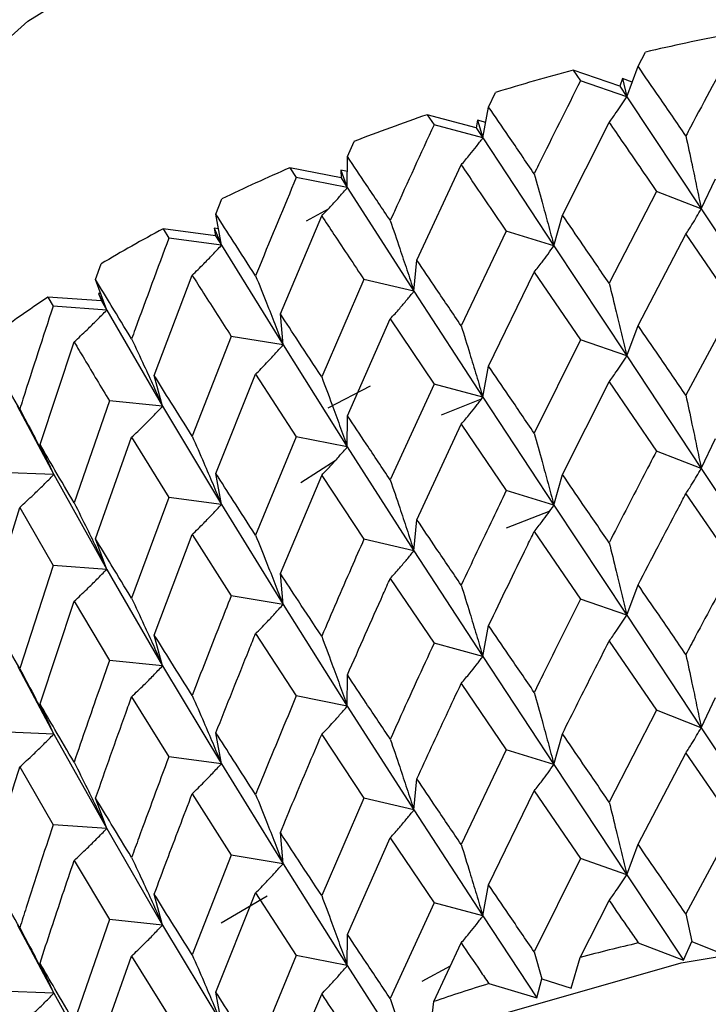
# Model space of a CAD drawing. Units: millimetres. Extents: x 3 to 5497, y 5 to 5495.
# Drawn here: x 1373 to 1378, y 401 to 408 of the extents above; entities that cross this region are included whole.
import ezdxf

# ---------------------------------------------------------------- set-up
doc = ezdxf.new("R2010")
doc.units = ezdxf.units.MM

msp = doc.modelspace()

# ---------------------------------------------------------------- linework, layer by layer
at = {"color": 7, "linetype": 'Continuous', "lineweight": 25}
for p, q in [((1377.3105, 408.0088), (1377.3645, 408.1129)), ((1377.227, 407.785), (1377.3105, 408.0088)), ((1376.8344, 407.9805), (1376.8874, 407.9032)), ((1377.1751, 407.8633), (1376.8344, 407.9805)), ((1377.227, 407.785), (1376.8874, 407.9032)), ((1377.1953, 407.9188), (1377.1751, 407.8633)), ((1377.1751, 407.8633), (1377.227, 407.785)), ((1377.1953, 407.9188), (1377.227, 407.785)), ((1377.2674, 407.8934), (1377.1953, 407.9188)), ((1376.2123, 407.7098), (1376.2637, 407.817)), ((1377.227, 407.785), (1377.7748, 406.9607)), ((1376.1699, 407.4822), (1376.2123, 407.7098)), ((1375.7605, 407.6534), (1375.8106, 407.5792)), ((1376.1206, 407.5574), (1375.7605, 407.6534)), ((1376.1699, 407.4822), (1375.8106, 407.5792)), ((1376.1306, 407.6138), (1376.1206, 407.5574)), ((1376.1306, 407.6138), (1376.1699, 407.4822)), ((1376.1913, 407.5972), (1376.1306, 407.6138)), ((1376.7546, 406.9163), (1377.098, 407.5961)), ((1376.1206, 407.5574), (1376.1699, 407.4822)), ((1375.1743, 407.3462), (1375.2226, 407.4564)), ((1376.1699, 407.4822), (1376.6916, 406.6902)), ((1375.1733, 407.1173), (1375.1743, 407.3462)), ((1375.6851, 406.5845), (1376.0104, 407.2845)), ((1374.7518, 407.2633), (1374.7985, 407.1921)), ((1375.1272, 407.1896), (1374.7518, 407.2633)), ((1375.127, 407.2462), (1375.1733, 407.1173)), ((1375.127, 407.2462), (1375.1272, 407.1896)), ((1375.1738, 407.2367), (1375.127, 407.2462)), ((1375.1733, 407.1173), (1374.7985, 407.1921)), ((1375.1272, 407.1896), (1375.1733, 407.1173)), ((1377.7748, 406.9607), (1377.8784, 407.1817)), ((1375.1733, 407.1173), (1375.6633, 406.3559)), ((1377.4463, 407.089), (1377.098, 406.4146)), ((1377.7748, 406.9607), (1377.4463, 407.089)), ((1374.2078, 406.9219), (1374.2524, 407.0349)), ((1374.2483, 406.6942), (1374.2078, 406.9219)), ((1375.0328, 406.9599), (1374.8706, 406.8711)), ((1376.6916, 406.6902), (1376.7546, 406.9163)), ((1377.7748, 406.9607), (1378.3333, 406.1178)), ((1374.6814, 406.19), (1374.9851, 406.9091)), ((1373.8191, 406.8145), (1373.862, 406.7459)), ((1374.2059, 406.7638), (1373.8191, 406.8145)), ((1374.1954, 406.8202), (1374.2483, 406.6942)), ((1374.1954, 406.8202), (1374.2059, 406.7638)), ((1374.2267, 406.8159), (1374.1954, 406.8202)), ((1376.3417, 406.798), (1376.0104, 406.1031)), ((1376.6916, 406.6902), (1376.3417, 406.798)), ((1377.3105, 406.1043), (1377.6615, 406.775)), ((1377.6615, 406.775), (1378.0169, 406.2559)), ((1374.2483, 406.6942), (1373.862, 406.7459)), ((1374.2059, 406.7638), (1374.2483, 406.6942)), ((1374.2483, 406.6942), (1374.7012, 405.9613)), ((1376.6916, 406.6902), (1377.227, 405.8805)), ((1373.3235, 406.4416), (1373.3639, 406.5572)), ((1375.6633, 406.3559), (1375.6851, 406.5845)), ((1376.2123, 405.8053), (1376.5471, 406.4967)), ((1376.5471, 406.4967), (1376.8874, 405.9986)), ((1373.4049, 406.2176), (1373.3235, 406.4416)), ((1373.7547, 405.7371), (1374.0334, 406.4738)), ((1375.2958, 406.4419), (1374.9851, 405.7276)), ((1375.6633, 406.3559), (1375.2958, 406.4419)), ((1373.346, 406.3402), (1373.4049, 406.2176)), ((1373.346, 406.3402), (1373.3667, 406.2848)), ((1373.3607, 406.3391), (1373.346, 406.3402)), ((1375.6633, 406.3559), (1376.1699, 405.5776)), ((1372.9729, 406.3118), (1373.0113, 406.2458)), ((1373.3667, 406.2848), (1372.9729, 406.3118)), ((1373.3667, 406.2848), (1373.4049, 406.2176)), ((1373.4049, 406.2176), (1373.0113, 406.2458)), ((1373.4049, 406.2176), (1373.8158, 405.5109)), ((1374.7012, 405.9613), (1374.6814, 406.19)), ((1378.0169, 406.2559), (1377.6615, 405.5917)), ((1375.1743, 405.4416), (1375.4892, 406.1527)), ((1375.4892, 406.1527), (1375.8106, 405.6747)), ((1377.227, 405.8805), (1377.3105, 406.1043)), ((1372.9151, 405.2307), (1373.1657, 405.9834)), ((1374.3201, 406.0247), (1374.0334, 405.2923)), ((1374.7012, 405.9613), (1374.3201, 406.0247)), ((1376.8874, 405.9986), (1376.5471, 405.3134)), ((1377.227, 405.8805), (1376.8874, 405.9986)), ((1374.7012, 405.9613), (1375.1733, 405.2127)), ((1377.227, 405.8805), (1377.7748, 405.0541)), ((1376.1699, 405.5776), (1376.2123, 405.8053)), ((1373.8158, 405.5109), (1373.7547, 405.7371)), ((1374.2078, 405.0173), (1374.4994, 405.7468)), ((1374.4994, 405.7468), (1374.7985, 405.2875)), ((1376.7546, 405.0097), (1377.098, 405.6907)), ((1377.098, 405.6907), (1377.4463, 405.1824)), ((1375.341, 405.6581), (1375.0293, 405.4967)), ((1375.8106, 405.6747), (1375.4892, 404.9695)), ((1376.1699, 405.5776), (1375.8106, 405.6747)), ((1373.4253, 405.5509), (1373.1657, 404.802)), ((1373.8158, 405.5109), (1373.4253, 405.5509)), ((1375.8663, 405.4492), (1376.1599, 405.5647)), ((1376.1699, 405.5776), (1376.6916, 404.7837)), ((1372.7478, 405.514), (1373.0168, 405.0094)), ((1373.8158, 405.5109), (1374.2483, 404.7896)), ((1375.1733, 405.2127), (1375.1743, 405.4416)), ((1375.6851, 404.6779), (1376.0104, 405.3792)), ((1376.0104, 405.3792), (1376.3417, 404.8914)), ((1373.3235, 404.5371), (1373.5884, 405.2833)), ((1373.5884, 405.2833), (1373.862, 404.8414)), ((1374.7985, 405.2875), (1374.4994, 404.5635)), ((1375.1733, 405.2127), (1374.7985, 405.2875)), ((1377.7748, 405.0541), (1377.8784, 405.2751)), ((1373.0168, 405.0094), (1372.9151, 405.2307)), ((1375.1733, 405.2127), (1375.6633, 404.4493)), ((1377.7748, 405.0541), (1377.4463, 405.1824)), ((1374.8322, 404.952), (1375.0908, 405.1182)), ((1377.7748, 405.0541), (1378.3333, 404.213)), ((1373.0168, 405.0094), (1372.6212, 405.0257)), ((1373.0168, 405.0094), (1373.4049, 404.313)), ((1374.2483, 404.7896), (1374.2078, 405.0173)), ((1374.6814, 404.2834), (1374.9851, 405.0037)), ((1374.9851, 405.0037), (1375.2958, 404.5354)), ((1376.6916, 404.7837), (1376.7546, 405.0097)), ((1376.6916, 404.7837), (1376.3417, 404.8914)), ((1373.862, 404.8414), (1373.5884, 404.1001)), ((1374.2483, 404.7896), (1373.862, 404.8414)), ((1377.6615, 404.8687), (1378.0169, 404.351)), ((1372.5309, 404.006), (1372.7664, 404.7675)), ((1372.7664, 404.7675), (1373.0113, 404.3412)), ((1374.2483, 404.7896), (1374.7012, 404.0548)), ((1376.6615, 404.7416), (1376.3406, 404.6153)), ((1376.6916, 404.7837), (1377.227, 403.9757)), ((1375.6633, 404.4493), (1375.6851, 404.6779)), ((1373.4049, 404.313), (1373.3235, 404.5371)), ((1373.7547, 403.8305), (1374.0334, 404.5684)), ((1374.0334, 404.5684), (1374.3201, 404.1182)), ((1375.6633, 404.4493), (1375.2958, 404.5354)), ((1376.5471, 404.5904), (1376.8874, 404.0938)), ((1375.6633, 404.4493), (1376.1699, 403.6728)), ((1373.0113, 404.3412), (1372.7664, 403.5842)), ((1373.4049, 404.313), (1373.0113, 404.3412)), ((1373.4049, 404.313), (1373.8158, 403.6043)), ((1374.7012, 404.0548), (1374.6814, 404.2834)), ((1375.4892, 404.2464), (1375.8106, 403.7699)), ((1377.227, 403.9757), (1377.3105, 404.1995)), ((1374.7012, 404.0548), (1374.3201, 404.1182)), ((1377.227, 403.9757), (1376.8874, 404.0938)), ((1372.9151, 403.3242), (1373.1657, 404.0781)), ((1373.1657, 404.0781), (1373.4253, 403.6444)), ((1374.7012, 404.0548), (1375.1733, 403.3079)), ((1377.227, 403.9757), (1377.7748, 403.1498)), ((1376.1699, 403.6728), (1376.2123, 403.9005)), ((1373.8158, 403.6043), (1373.7547, 403.8305)), ((1374.4994, 403.8405), (1374.7985, 403.3827)), ((1376.1699, 403.6728), (1375.8106, 403.7699)), ((1377.098, 403.7864), (1377.4463, 403.2781)), ((1376.1699, 403.6728), (1376.6916, 402.8793)), ((1372.7529, 403.5993), (1373.0168, 403.1029)), ((1373.8158, 403.6043), (1373.4253, 403.6444)), ((1373.8158, 403.6043), (1374.2483, 402.8848)), ((1375.1733, 403.3079), (1375.1743, 403.5368)), ((1376.0104, 403.4749), (1376.3417, 402.9871)), ((1373.5884, 403.377), (1373.862, 402.9366)), ((1375.1733, 403.3079), (1374.7985, 403.3827)), ((1377.7748, 403.1498), (1377.8784, 403.3708)), ((1373.0168, 403.1029), (1372.9151, 403.3242)), ((1375.1733, 403.3079), (1375.6633, 402.545)), ((1377.4463, 403.2781), (1377.098, 402.6032)), ((1377.7748, 403.1498), (1377.4463, 403.2781)), ((1377.7748, 403.1498), (1378.3333, 402.3066)), ((1373.0168, 403.1029), (1372.6212, 403.1191)), ((1373.0168, 403.1029), (1373.4049, 402.4082)), ((1374.2483, 402.8848), (1374.2078, 403.1125)), ((1374.9851, 403.0994), (1375.2958, 402.631)), ((1376.6916, 402.8793), (1376.7546, 403.1054)), ((1374.2483, 402.8848), (1373.862, 402.9366)), ((1376.3417, 402.9871), (1376.0104, 402.2917)), ((1376.6916, 402.8793), (1376.3417, 402.9871)), ((1377.3105, 402.293), (1377.6615, 402.9637)), ((1377.6615, 402.9637), (1378.0169, 402.4446)), ((1372.7664, 402.8612), (1373.0113, 402.4364)), ((1374.2483, 402.8848), (1374.7012, 402.1504)), ((1376.6916, 402.8793), (1377.227, 402.0692)), ((1375.6633, 402.545), (1375.6851, 402.7736)), ((1374.0334, 402.6641), (1374.3201, 402.2138)), ((1376.2123, 401.994), (1376.5471, 402.6854)), ((1376.5471, 402.6854), (1376.8874, 402.1874)), ((1373.4049, 402.4082), (1373.3235, 402.6323)), ((1375.2958, 402.631), (1374.9851, 401.9162)), ((1375.6633, 402.545), (1375.2958, 402.631)), ((1375.6633, 402.545), (1376.1699, 401.7664)), ((1373.4049, 402.4082), (1373.0113, 402.4364)), ((1378.0169, 402.4446), (1377.6615, 401.7814)), ((1373.4049, 402.4082), (1373.8158, 401.7)), ((1374.7012, 402.1504), (1374.6814, 402.3791)), ((1375.1743, 401.6304), (1375.4892, 402.3414)), ((1375.4892, 402.3414), (1375.8106, 401.8634)), ((1377.227, 402.0692), (1377.3105, 402.293)), ((1374.3201, 402.2138), (1374.0334, 401.4809)), ((1374.7012, 402.1504), (1374.3201, 402.2138)), ((1373.1657, 402.1738), (1373.4253, 401.74)), ((1374.7012, 402.1504), (1375.1733, 401.4015)), ((1376.8874, 402.1874), (1376.5471, 401.5031)), ((1377.227, 402.0692), (1376.8874, 402.1874)), ((1377.227, 402.0692), (1377.6433, 401.4423)), ((1376.1699, 401.7664), (1376.2123, 401.994)), ((1373.8158, 401.7), (1373.7547, 401.9262)), ((1374.2078, 401.2061), (1374.4994, 401.9355)), ((1374.4994, 401.9355), (1374.7985, 401.4763)), ((1374.2474, 401.7169), (1374.5841, 401.9135)), ((1375.8106, 401.8634), (1375.4892, 401.1591)), ((1376.1699, 401.7664), (1375.8106, 401.8634)), ((1376.8859, 401.4618), (1377.098, 401.8799)), ((1377.6615, 401.7814), (1377.7047, 401.58)), ((1373.4253, 401.74), (1373.1657, 400.9906)), ((1373.8158, 401.7), (1373.4253, 401.74)), ((1376.1699, 401.7664), (1376.566, 401.1641)), ((1372.7501, 401.6999), (1373.0168, 401.1985)), ((1373.8158, 401.7), (1374.2483, 400.9784)), ((1375.1733, 401.4015), (1375.1743, 401.6304)), ((1375.8092, 401.1378), (1376.0104, 401.5684)), ((1377.312, 401.5682), (1377.6433, 401.4423)), ((1377.6433, 401.4423), (1377.7047, 401.58)), ((1377.7047, 401.58), (1377.9069, 401.4989)), ((1376.5471, 401.5031), (1376.6021, 401.3047)), ((1373.0168, 401.1985), (1372.9151, 401.4198)), ((1373.3235, 400.7258), (1373.5884, 401.4721)), ((1373.5884, 401.4721), (1373.862, 401.0301)), ((1374.7985, 401.4763), (1374.4994, 400.7532)), ((1375.1733, 401.4015), (1374.7985, 401.4763)), ((1376.8179, 401.2363), (1376.8859, 401.4618)), ((1375.1733, 401.4015), (1375.545, 400.8224)), ((1375.7239, 401.2874), (1375.9321, 401.4009)), ((1376.2138, 401.2693), (1376.566, 401.1641)), ((1376.566, 401.1641), (1376.6021, 401.3047)), ((1376.6021, 401.3047), (1376.8179, 401.2363)), ((1373.0168, 401.1985), (1372.6212, 401.2148)), ((1373.0168, 401.1985), (1373.4049, 400.5018)), ((1374.2483, 400.9784), (1374.2078, 401.2061)), ((1374.7971, 400.7505), (1374.9851, 401.1929)), ((1375.4892, 401.1591), (1375.5555, 400.9644)), ((1375.7825, 400.9093), (1375.8092, 401.1378))]:
    msp.add_line(p, q, dxfattribs=at)
at = {"color": 7, "linetype": 'Continuous', "lineweight": 25, "flags": 128}
for points in [[(1371.7342, 407.3619), (1372.8254, 408.3411), (1374.2019, 409.1921), (1375.8195, 409.8875), (1377.6262, 410.405), (1379.5639, 410.728), (1381.5704, 410.846), (1383.5812, 410.7553), (1385.5316, 410.4588), (1387.3589, 409.966), (1389.0045, 409.2928), (1390.4153, 408.4608), (1391.5462, 407.4967), (1392.3607, 406.4315), (1392.8326, 405.2995), (1392.953, 404.352)], [(1371.7342, 398.3799), (1372.8254, 399.3591), (1374.2019, 400.2101), (1375.8195, 400.9055), (1377.6262, 401.423), (1379.5639, 401.746), (1381.5704, 401.864), (1383.5812, 401.7733), (1385.5316, 401.4768), (1387.3589, 400.9841), (1389.0045, 400.3109), (1390.4153, 399.4788), (1391.5462, 398.5147), (1392.3607, 397.4496), (1392.8326, 396.3176), (1392.953, 395.37)]]:
    msp.add_lwpolyline(points, dxfattribs=at)
at = {"color": 7, "linetype": 'Continuous', "lineweight": 25}
for centre, radius, start, end in [((1378.3236, 404.2224), 7.3608, 102.13805, 156.15147), ((1381.3764, 390.8714), 17.7021, 101.12206, 103.09904), ((1381.0245, 392.2745), 16.2553, 104.9375, 107.03012), ((1380.5149, 393.8378), 14.6108, 108.98998, 111.23683), ((1379.8516, 395.4531), 12.8643, 113.35569, 115.80158), ((1379.0565, 397.0153), 11.111, 118.12322, 120.8201), ((1378.1678, 398.4318), 9.4383, 123.39496, 126.40177), ((1381.2194, 385.0128), 17.0103, 103.27986, 104.75944), ((1380.7893, 386.5094), 15.4529, 107.22318, 108.80059)]:
    msp.add_arc(centre, radius, start, end, dxfattribs=at)
for points, knots in [([(1378.0169, 408.1604), (1377.9094, 407.9612), (1377.7907, 407.7409), (1377.6728, 407.519), (1377.6615, 407.4977)], [0, 0, 0, 0, 0.90423, 1, 1, 1, 1]), ([(1377.6615, 407.4977), (1377.5957, 407.5935), (1377.4781, 407.7646), (1377.3617, 407.9342), (1377.3105, 408.0088)], [0, 0, 0, 0, 0.5596918, 1, 1, 1, 1]), ([(1376.8874, 407.9032), (1376.7844, 407.6976), (1376.6705, 407.4703), (1376.5579, 407.2414), (1376.5471, 407.2195)], [0, 0, 0, 0, 0.90423, 1, 1, 1, 1]), ([(1377.098, 407.5961), (1377.1152, 407.62), (1377.1457, 407.6623), (1377.1886, 407.7256), (1377.2142, 407.7652), (1377.227, 407.785)], [0, 0, 0, 0, 0.393157, 0.696562, 1, 1, 1, 1]), ([(1376.5471, 407.2195), (1376.4843, 407.3114), (1376.3719, 407.4755), (1376.2611, 407.6382), (1376.2123, 407.7098)], [0, 0, 0, 0, 0.559692, 1, 1, 1, 1]), ([(1375.8106, 407.5792), (1375.7132, 407.3676), (1375.6055, 407.1336), (1375.4994, 406.8981), (1375.4892, 406.8755)], [0, 0, 0, 0, 0.9042299, 1, 1, 1, 1]), ([(1377.098, 407.5961), (1377.1318, 407.5469), (1377.2473, 407.3789), (1377.3638, 407.2091), (1377.4463, 407.089)], [0, 0, 0, 0, 0.292349, 1, 1, 1, 1]), ([(1377.6615, 407.4977), (1377.6767, 407.4274), (1377.7034, 407.3028), (1377.7411, 407.1238), (1377.7635, 407.0151), (1377.7748, 406.9607)], [0, 0, 0, 0, 0.393141, 0.696554, 1, 1, 1, 1]), ([(1376.0104, 407.2845), (1376.0316, 407.3096), (1376.0693, 407.354), (1376.1224, 407.4202), (1376.154, 407.4615), (1376.1699, 407.4822)], [0, 0, 0, 0, 0.393157, 0.696562, 1, 1, 1, 1]), ([(1375.4892, 406.8755), (1375.43, 406.9637), (1375.3241, 407.1212), (1375.2201, 407.2774), (1375.1743, 407.3462)], [0, 0, 0, 0, 0.559692, 1, 1, 1, 1]), ([(1376.0104, 407.2845), (1376.0424, 407.2374), (1376.1521, 407.0761), (1376.2631, 406.9132), (1376.3417, 406.798)], [0, 0, 0, 0, 0.292349, 1, 1, 1, 1]), ([(1376.5471, 407.2195), (1376.5664, 407.1502), (1376.6005, 407.0274), (1376.6486, 406.851), (1376.6773, 406.7438), (1376.6916, 406.6902)], [0, 0, 0, 0, 0.393141, 0.696554, 1, 1, 1, 1]), ([(1374.7985, 407.1921), (1374.7077, 406.9748), (1374.6073, 406.7344), (1374.5088, 406.4927), (1374.4994, 406.4696)], [0, 0, 0, 0, 0.90423, 1, 1, 1, 1]), ([(1374.9851, 406.9091), (1375.0102, 406.9355), (1375.0547, 406.9824), (1375.1173, 407.0521), (1375.1546, 407.0955), (1375.1733, 407.1173)], [0, 0, 0, 0, 0.393157, 0.696562, 1, 1, 1, 1]), ([(1374.4994, 406.4696), (1374.4444, 406.5543), (1374.3463, 406.7057), (1374.2501, 406.8558), (1374.2078, 406.9219)], [0, 0, 0, 0, 0.5596918, 1, 1, 1, 1]), ([(1377.098, 406.4146), (1377.0336, 406.5087), (1376.9186, 406.6768), (1376.8047, 406.8431), (1376.7546, 406.9163)], [0, 0, 0, 0, 0.560208, 1, 1, 1, 1]), ([(1377.6615, 406.775), (1377.6766, 406.7985), (1377.7034, 406.8401), (1377.741, 406.9022), (1377.7635, 406.9412), (1377.7748, 406.9607)], [0, 0, 0, 0, 0.392857, 0.696413, 1, 1, 1, 1]), ([(1374.9851, 406.9091), (1375.0151, 406.8638), (1375.1177, 406.709), (1375.222, 406.5526), (1375.2958, 406.4419)], [0, 0, 0, 0, 0.292349, 1, 1, 1, 1]), ([(1375.4892, 406.8755), (1375.5124, 406.8075), (1375.5536, 406.687), (1375.6115, 406.5138), (1375.646, 406.4085), (1375.6633, 406.3559)], [0, 0, 0, 0, 0.393141, 0.696554, 1, 1, 1, 1]), ([(1373.862, 406.7459), (1373.7788, 406.5234), (1373.6869, 406.2772), (1373.597, 406.0298), (1373.5884, 406.0061)], [0, 0, 0, 0, 0.90423, 1, 1, 1, 1]), ([(1374.0334, 406.4738), (1374.062, 406.5019), (1374.1128, 406.5516), (1374.1843, 406.6254), (1374.2269, 406.6712), (1374.2483, 406.6942)], [0, 0, 0, 0, 0.393157, 0.696562, 1, 1, 1, 1]), ([(1376.5471, 406.4967), (1376.5664, 406.5212), (1376.6005, 406.5647), (1376.6485, 406.6295), (1376.6772, 406.67), (1376.6916, 406.6902)], [0, 0, 0, 0, 0.392857, 0.696413, 1, 1, 1, 1]), ([(1376.0104, 406.1031), (1375.9492, 406.1934), (1375.8401, 406.3546), (1375.7324, 406.5143), (1375.6851, 406.5845)], [0, 0, 0, 0, 0.560208, 1, 1, 1, 1]), ([(1373.5884, 406.0061), (1373.5384, 406.0877), (1373.449, 406.2334), (1373.3618, 406.378), (1373.3235, 406.4416)], [0, 0, 0, 0, 0.559692, 1, 1, 1, 1]), ([(1374.0334, 406.4738), (1374.061, 406.4302), (1374.1555, 406.2814), (1374.2519, 406.1311), (1374.3201, 406.0247)], [0, 0, 0, 0, 0.292349, 1, 1, 1, 1]), ([(1374.4994, 406.4696), (1374.5263, 406.4031), (1374.574, 406.2853), (1374.6411, 406.1158), (1374.6812, 406.0128), (1374.7012, 405.9613)], [0, 0, 0, 0, 0.393141, 0.696554, 1, 1, 1, 1]), ([(1377.098, 406.4146), (1377.1152, 406.3448), (1377.1457, 406.2209), (1377.1886, 406.0428), (1377.2142, 405.9346), (1377.227, 405.8805)], [0, 0, 0, 0, 0.392609, 0.696289, 1, 1, 1, 1]), ([(1375.4892, 406.1527), (1375.5124, 406.1785), (1375.5535, 406.2243), (1375.6114, 406.2922), (1375.646, 406.3347), (1375.6633, 406.3559)], [0, 0, 0, 0, 0.392857, 0.696413, 1, 1, 1, 1]), ([(1373.0113, 406.2458), (1372.9368, 406.0184), (1372.8543, 405.767), (1372.7741, 405.5144), (1372.7664, 405.4902)], [0, 0, 0, 0, 0.9042299, 1, 1, 1, 1]), ([(1373.1657, 405.9834), (1373.1976, 406.0134), (1373.2542, 406.0664), (1373.3337, 406.1447), (1373.3812, 406.1933), (1373.4049, 406.2176)], [0, 0, 0, 0, 0.393157, 0.696562, 1, 1, 1, 1]), ([(1374.9851, 405.7276), (1374.9279, 405.8143), (1374.8259, 405.9692), (1374.7256, 406.1225), (1374.6814, 406.19)], [0, 0, 0, 0, 0.560208, 1, 1, 1, 1]), ([(1376.0104, 406.1031), (1376.0316, 406.0344), (1376.0693, 405.9126), (1376.1223, 405.7374), (1376.154, 405.6309), (1376.1699, 405.5776)], [0, 0, 0, 0, 0.392609, 0.696289, 1, 1, 1, 1]), ([(1377.6615, 405.5917), (1377.5957, 405.6878), (1377.4782, 405.8595), (1377.3617, 406.0295), (1377.3105, 406.1043)], [0, 0, 0, 0, 0.559938, 1, 1, 1, 1]), ([(1373.1657, 405.9834), (1373.1907, 405.9415), (1373.276, 405.7981), (1373.3634, 405.6533), (1373.4253, 405.5509)], [0, 0, 0, 0, 0.292349, 1, 1, 1, 1]), ([(1373.5884, 406.0061), (1373.6188, 405.9414), (1373.6725, 405.8266), (1373.7481, 405.6615), (1373.7932, 405.5611), (1373.8158, 405.5109)], [0, 0, 0, 0, 0.393141, 0.696554, 1, 1, 1, 1]), ([(1372.7664, 405.4902), (1372.7218, 405.5689), (1372.6421, 405.7095), (1372.5649, 405.8491), (1372.5309, 405.9106)], [0, 0, 0, 0, 0.559692, 1, 1, 1, 1]), ([(1374.4994, 405.7468), (1374.5262, 405.7741), (1374.5739, 405.8225), (1374.641, 405.8943), (1374.6811, 405.939), (1374.7012, 405.9613)], [0, 0, 0, 0, 0.392857, 0.696413, 1, 1, 1, 1]), ([(1377.098, 405.6907), (1377.1152, 405.7147), (1377.1457, 405.7572), (1377.1886, 405.8208), (1377.2142, 405.8606), (1377.227, 405.8805)], [0, 0, 0, 0, 0.39259, 0.696279, 1, 1, 1, 1]), ([(1376.5471, 405.3134), (1376.4843, 405.4057), (1376.372, 405.5703), (1376.2611, 405.7335), (1376.2123, 405.8053)], [0, 0, 0, 0, 0.559938, 1, 1, 1, 1]), ([(1374.0334, 405.2923), (1373.9808, 405.3757), (1373.887, 405.5246), (1373.7951, 405.6722), (1373.7547, 405.7371)], [0, 0, 0, 0, 0.560208, 1, 1, 1, 1]), ([(1374.9851, 405.7276), (1375.0101, 405.6603), (1375.0546, 405.541), (1375.1172, 405.3693), (1375.1546, 405.2649), (1375.1733, 405.2127)], [0, 0, 0, 0, 0.392609, 0.696289, 1, 1, 1, 1]), ([(1376.0104, 405.3792), (1376.0316, 405.4043), (1376.0693, 405.4489), (1376.1223, 405.5153), (1376.154, 405.5569), (1376.1699, 405.5776)], [0, 0, 0, 0, 0.39259, 0.696279, 1, 1, 1, 1]), ([(1377.6615, 405.5917), (1377.6766, 405.5214), (1377.7034, 405.3967), (1377.741, 405.2175), (1377.7635, 405.1086), (1377.7748, 405.0541)], [0, 0, 0, 0, 0.392777, 0.696373, 1, 1, 1, 1]), ([(1372.7664, 405.4902), (1372.7998, 405.4274), (1372.859, 405.3161), (1372.9423, 405.1558), (1372.9919, 405.0582), (1373.0168, 405.0094)], [0, 0, 0, 0, 0.393141, 0.696554, 1, 1, 1, 1]), ([(1373.5884, 405.2833), (1373.6187, 405.3124), (1373.6724, 405.3639), (1373.748, 405.44), (1373.7932, 405.4872), (1373.8158, 405.5109)], [0, 0, 0, 0, 0.392857, 0.696413, 1, 1, 1, 1]), ([(1375.4892, 404.9695), (1375.43, 405.058), (1375.3242, 405.2161), (1375.2201, 405.3727), (1375.1743, 405.4416)], [0, 0, 0, 0, 0.559938, 1, 1, 1, 1]), ([(1374.0334, 405.2923), (1374.062, 405.2266), (1374.1128, 405.1102), (1374.1842, 404.9426), (1374.2269, 404.8406), (1374.2483, 404.7896)], [0, 0, 0, 0, 0.392609, 0.696289, 1, 1, 1, 1]), ([(1376.5471, 405.3134), (1376.5664, 405.2441), (1376.6005, 405.1213), (1376.6485, 404.9447), (1376.6772, 404.8373), (1376.6916, 404.7837)], [0, 0, 0, 0, 0.392777, 0.696373, 1, 1, 1, 1]), ([(1373.1657, 404.802), (1373.1183, 404.8824), (1373.0337, 405.0259), (1372.9514, 405.1682), (1372.9151, 405.2307)], [0, 0, 0, 0, 0.560208, 1, 1, 1, 1]), ([(1374.9851, 405.0037), (1375.0101, 405.0302), (1375.0546, 405.0773), (1375.1172, 405.1472), (1375.1546, 405.1909), (1375.1733, 405.2127)], [0, 0, 0, 0, 0.39259, 0.696279, 1, 1, 1, 1]), ([(1377.4463, 405.1824), (1377.4113, 405.1154), (1377.2946, 404.8918), (1377.179, 404.6665), (1377.098, 404.5088)], [0, 0, 0, 0, 0.299769, 1, 1, 1, 1]), ([(1377.6615, 404.8687), (1377.6766, 404.8921), (1377.7034, 404.9336), (1377.7411, 404.9957), (1377.7635, 405.0347), (1377.7748, 405.0541)], [0, 0, 0, 0, 0.393024, 0.696496, 1, 1, 1, 1]), ([(1372.7664, 404.7675), (1372.7998, 404.7984), (1372.8589, 404.8533), (1372.9422, 404.9342), (1372.9919, 404.9844), (1373.0168, 405.0094)], [0, 0, 0, 0, 0.392857, 0.696413, 1, 1, 1, 1]), ([(1374.4994, 404.5635), (1374.4444, 404.6486), (1374.3463, 404.8005), (1374.2501, 404.9511), (1374.2078, 405.0173)], [0, 0, 0, 0, 0.559938, 1, 1, 1, 1]), ([(1375.4892, 404.9695), (1375.5124, 404.9014), (1375.5535, 404.7809), (1375.6114, 404.6075), (1375.646, 404.502), (1375.6633, 404.4493)], [0, 0, 0, 0, 0.392777, 0.696373, 1, 1, 1, 1]), ([(1377.098, 404.5088), (1377.0336, 404.6027), (1376.9185, 404.7704), (1376.8047, 404.9365), (1376.7546, 405.0097)], [0, 0, 0, 0, 0.559668, 1, 1, 1, 1]), ([(1376.3417, 404.8914), (1376.3083, 404.8223), (1376.1972, 404.5918), (1376.0873, 404.3598), (1376.0104, 404.1973)], [0, 0, 0, 0, 0.299769, 1, 1, 1, 1]), ([(1377.3105, 404.1995), (1377.4083, 404.387), (1377.5249, 404.6107), (1377.6425, 404.8328), (1377.6615, 404.8687)], [0, 0, 0, 0, 0.838291, 1, 1, 1, 1]), ([(1373.1657, 404.802), (1373.1976, 404.7381), (1373.2541, 404.6249), (1373.3336, 404.4619), (1373.3812, 404.3626), (1373.4049, 404.313)], [0, 0, 0, 0, 0.392609, 0.696289, 1, 1, 1, 1]), ([(1374.0334, 404.5684), (1374.062, 404.5966), (1374.1128, 404.6465), (1374.1842, 404.7205), (1374.2269, 404.7666), (1374.2483, 404.7896)], [0, 0, 0, 0, 0.39259, 0.696279, 1, 1, 1, 1]), ([(1376.5471, 404.5904), (1376.5664, 404.6149), (1376.6005, 404.6582), (1376.6486, 404.7229), (1376.6772, 404.7634), (1376.6916, 404.7837)], [0, 0, 0, 0, 0.393024, 0.696496, 1, 1, 1, 1]), ([(1376.0104, 404.1973), (1375.9492, 404.2873), (1375.84, 404.4482), (1375.7324, 404.6077), (1375.6851, 404.6779)], [0, 0, 0, 0, 0.559668, 1, 1, 1, 1]), ([(1373.5884, 404.1001), (1373.5384, 404.182), (1373.449, 404.3282), (1373.3618, 404.4732), (1373.3235, 404.5371)], [0, 0, 0, 0, 0.559938, 1, 1, 1, 1]), ([(1374.4994, 404.5635), (1374.5262, 404.497), (1374.5739, 404.3791), (1374.641, 404.2095), (1374.6811, 404.1063), (1374.7012, 404.0548)], [0, 0, 0, 0, 0.392777, 0.696373, 1, 1, 1, 1]), ([(1375.2958, 404.5354), (1375.2645, 404.4643), (1375.16, 404.2273), (1375.0571, 403.9888), (1374.9851, 403.8218)], [0, 0, 0, 0, 0.299769, 1, 1, 1, 1]), ([(1376.2123, 403.9005), (1376.3054, 404.0938), (1376.4165, 404.3244), (1376.5289, 404.5534), (1376.5471, 404.5904)], [0, 0, 0, 0, 0.838291, 1, 1, 1, 1]), ([(1377.098, 404.5088), (1377.1152, 404.439), (1377.1457, 404.3153), (1377.1887, 404.1375), (1377.2143, 404.0296), (1377.227, 403.9757)], [0, 0, 0, 0, 0.393287, 0.696627, 1, 1, 1, 1]), ([(1375.4892, 404.2464), (1375.5124, 404.2722), (1375.5536, 404.3178), (1375.6115, 404.3857), (1375.646, 404.4281), (1375.6633, 404.4493)], [0, 0, 0, 0, 0.393024, 0.696496, 1, 1, 1, 1]), ([(1373.1657, 404.0781), (1373.1976, 404.1081), (1373.2541, 404.1613), (1373.3336, 404.2398), (1373.3812, 404.2886), (1373.4049, 404.313)], [0, 0, 0, 0, 0.39259, 0.696279, 1, 1, 1, 1]), ([(1378.0169, 404.351), (1377.9211, 404.1735), (1377.8022, 403.953), (1377.6845, 403.7308), (1377.6615, 403.6875)], [0, 0, 0, 0, 0.805195, 1, 1, 1, 1]), ([(1374.9851, 403.8218), (1374.9279, 403.9083), (1374.8258, 404.0628), (1374.7256, 404.216), (1374.6814, 404.2834)], [0, 0, 0, 0, 0.559668, 1, 1, 1, 1]), ([(1375.1743, 403.5368), (1375.2618, 403.7356), (1375.3661, 403.9727), (1375.4721, 404.2083), (1375.4892, 404.2464)], [0, 0, 0, 0, 0.838291, 1, 1, 1, 1]), ([(1376.0104, 404.1973), (1376.0316, 404.1286), (1376.0694, 404.007), (1376.1224, 403.8321), (1376.154, 403.7259), (1376.1699, 403.6728)], [0, 0, 0, 0, 0.393287, 0.696627, 1, 1, 1, 1]), ([(1377.6615, 403.6875), (1377.5957, 403.7836), (1377.4782, 403.9551), (1377.3617, 404.1248), (1377.3105, 404.1995)], [0, 0, 0, 0, 0.560251, 1, 1, 1, 1]), ([(1373.5884, 404.1001), (1373.6187, 404.0353), (1373.6724, 403.9205), (1373.748, 403.7552), (1373.7932, 403.6546), (1373.8158, 403.6043)], [0, 0, 0, 0, 0.3927773, 0.6963732, 1, 1, 1, 1]), ([(1374.3201, 404.1182), (1374.2911, 404.0453), (1374.1945, 403.8022), (1374.0997, 403.5577), (1374.0334, 403.3865)], [0, 0, 0, 0, 0.299769, 1, 1, 1, 1]), ([(1376.8874, 404.0938), (1376.7956, 403.9106), (1376.6816, 403.6831), (1376.5691, 403.4539), (1376.5471, 403.4093)], [0, 0, 0, 0, 0.805195, 1, 1, 1, 1]), ([(1374.4994, 403.8405), (1374.5263, 403.8677), (1374.574, 403.9161), (1374.6411, 403.9878), (1374.6812, 404.0324), (1374.7012, 404.0548)], [0, 0, 0, 0, 0.393024, 0.696496, 1, 1, 1, 1]), ([(1372.7664, 403.5842), (1372.7218, 403.6632), (1372.6421, 403.8044), (1372.5649, 403.9444), (1372.5309, 404.006)], [0, 0, 0, 0, 0.559938, 1, 1, 1, 1]), ([(1377.098, 403.7864), (1377.1152, 403.8104), (1377.1457, 403.8528), (1377.1886, 403.9162), (1377.2142, 403.9558), (1377.227, 403.9757)], [0, 0, 0, 0, 0.3929631, 0.6964663, 1, 1, 1, 1]), ([(1376.5471, 403.4093), (1376.4843, 403.5014), (1376.372, 403.666), (1376.2611, 403.8288), (1376.2123, 403.9005)], [0, 0, 0, 0, 0.560251, 1, 1, 1, 1]), ([(1374.0334, 403.3865), (1373.9808, 403.4697), (1373.8869, 403.6182), (1373.7951, 403.7656), (1373.7547, 403.8305)], [0, 0, 0, 0, 0.559668, 1, 1, 1, 1]), ([(1374.2078, 403.1125), (1374.2887, 403.3164), (1374.3851, 403.5596), (1374.4834, 403.8014), (1374.4994, 403.8405)], [0, 0, 0, 0, 0.8382915, 1, 1, 1, 1]), ([(1374.9851, 403.8218), (1375.0102, 403.7545), (1375.0547, 403.6354), (1375.1173, 403.464), (1375.1546, 403.3599), (1375.1733, 403.3079)], [0, 0, 0, 0, 0.393287, 0.696627, 1, 1, 1, 1]), ([(1375.8106, 403.7699), (1375.7238, 403.5812), (1375.616, 403.347), (1375.5099, 403.1112), (1375.4892, 403.0653)], [0, 0, 0, 0, 0.805195, 1, 1, 1, 1]), ([(1376.7546, 403.1054), (1376.7925, 403.1813), (1376.9063, 403.4093), (1377.0213, 403.6356), (1377.098, 403.7864)], [0, 0, 0, 0, 0.333355, 1, 1, 1, 1]), ([(1376.0104, 403.4749), (1376.0316, 403.5), (1376.0693, 403.5445), (1376.1223, 403.6108), (1376.154, 403.6521), (1376.1699, 403.6728)], [0, 0, 0, 0, 0.392963, 0.696466, 1, 1, 1, 1]), ([(1377.6615, 403.6875), (1377.6766, 403.6172), (1377.7034, 403.4925), (1377.741, 403.3132), (1377.7635, 403.2043), (1377.7748, 403.1498)], [0, 0, 0, 0, 0.392646, 0.696307, 1, 1, 1, 1]), ([(1372.7664, 403.5842), (1372.7998, 403.5214), (1372.8589, 403.4099), (1372.9422, 403.2494), (1372.9919, 403.1517), (1373.0168, 403.1029)], [0, 0, 0, 0, 0.392777, 0.696373, 1, 1, 1, 1]), ([(1373.4253, 403.6444), (1373.399, 403.5698), (1373.3113, 403.3211), (1373.2257, 403.0712), (1373.1657, 402.8962)], [0, 0, 0, 0, 0.299769, 1, 1, 1, 1]), ([(1373.5884, 403.377), (1373.6187, 403.406), (1373.6725, 403.4574), (1373.7481, 403.5334), (1373.7932, 403.5807), (1373.8158, 403.6043)], [0, 0, 0, 0, 0.393024, 0.696496, 1, 1, 1, 1]), ([(1375.4892, 403.0653), (1375.43, 403.1538), (1375.3242, 403.3117), (1375.2201, 403.4681), (1375.1743, 403.5368)], [0, 0, 0, 0, 0.560251, 1, 1, 1, 1]), ([(1375.6851, 402.7736), (1375.7209, 402.8518), (1375.8285, 403.0864), (1375.9376, 403.3195), (1376.0104, 403.4749)], [0, 0, 0, 0, 0.333355, 1, 1, 1, 1]), ([(1373.3235, 402.6323), (1373.3968, 402.8408), (1373.4843, 403.0895), (1373.5739, 403.337), (1373.5884, 403.377)], [0, 0, 0, 0, 0.838291, 1, 1, 1, 1]), ([(1374.0334, 403.3865), (1374.0621, 403.3209), (1374.1129, 403.2046), (1374.1843, 403.0373), (1374.2269, 402.9356), (1374.2483, 402.8848)], [0, 0, 0, 0, 0.393287, 0.696627, 1, 1, 1, 1]), ([(1374.7985, 403.3827), (1374.7176, 403.189), (1374.6171, 402.9484), (1374.5185, 402.7065), (1374.4994, 402.6593)], [0, 0, 0, 0, 0.8051951, 1, 1, 1, 1]), ([(1376.5471, 403.4093), (1376.5664, 403.34), (1376.6005, 403.2171), (1376.6485, 403.0404), (1376.6772, 402.933), (1376.6916, 402.8793)], [0, 0, 0, 0, 0.3926464, 0.6963072, 1, 1, 1, 1]), ([(1373.1657, 402.8962), (1373.1183, 402.9763), (1373.0337, 403.1195), (1372.9514, 403.2616), (1372.9151, 403.3242)], [0, 0, 0, 0, 0.559668, 1, 1, 1, 1]), ([(1374.9851, 403.0994), (1375.0102, 403.1259), (1375.0546, 403.1729), (1375.1172, 403.2427), (1375.1546, 403.2861), (1375.1733, 403.3079)], [0, 0, 0, 0, 0.392963, 0.696466, 1, 1, 1, 1]), ([(1377.6615, 402.9637), (1377.6766, 402.9872), (1377.7034, 403.0288), (1377.741, 403.0912), (1377.7635, 403.1302), (1377.7748, 403.1498)], [0, 0, 0, 0, 0.392586, 0.696277, 1, 1, 1, 1]), ([(1372.7664, 402.8612), (1372.7998, 402.8921), (1372.859, 402.9469), (1372.9422, 403.0277), (1372.9919, 403.0778), (1373.0168, 403.1029)], [0, 0, 0, 0, 0.393024, 0.696496, 1, 1, 1, 1]), ([(1374.4994, 402.6593), (1374.4444, 402.7444), (1374.3463, 402.8961), (1374.2501, 403.0464), (1374.2078, 403.1125)], [0, 0, 0, 0, 0.560251, 1, 1, 1, 1]), ([(1374.6814, 402.3791), (1374.7148, 402.4594), (1374.815, 402.7003), (1374.917, 402.9398), (1374.9851, 403.0994)], [0, 0, 0, 0, 0.333355, 1, 1, 1, 1]), ([(1377.098, 402.6032), (1377.0336, 402.6974), (1376.9185, 402.8655), (1376.8047, 403.0321), (1376.7546, 403.1054)], [0, 0, 0, 0, 0.559981, 1, 1, 1, 1]), ([(1375.4892, 403.0653), (1375.5124, 402.9973), (1375.5535, 402.8767), (1375.6114, 402.7032), (1375.646, 402.5977), (1375.6633, 402.545)], [0, 0, 0, 0, 0.392646, 0.696307, 1, 1, 1, 1]), ([(1373.862, 402.9366), (1373.7878, 402.7382), (1373.6958, 402.4918), (1373.6059, 402.2441), (1373.5884, 402.1959)], [0, 0, 0, 0, 0.805195, 1, 1, 1, 1]), ([(1372.5309, 402.1012), (1372.5959, 402.3139), (1372.6735, 402.5677), (1372.7535, 402.8203), (1372.7664, 402.8612)], [0, 0, 0, 0, 0.8382915, 1, 1, 1, 1]), ([(1373.1657, 402.8962), (1373.1976, 402.8324), (1373.2542, 402.7193), (1373.3337, 402.5566), (1373.3812, 402.4577), (1373.4049, 402.4082)], [0, 0, 0, 0, 0.393287, 0.696627, 1, 1, 1, 1]), ([(1374.0334, 402.6641), (1374.062, 402.6923), (1374.1128, 402.7421), (1374.1842, 402.8159), (1374.2269, 402.8618), (1374.2483, 402.8848)], [0, 0, 0, 0, 0.392963, 0.696466, 1, 1, 1, 1]), ([(1376.5471, 402.6854), (1376.5664, 402.71), (1376.6005, 402.7535), (1376.6485, 402.8184), (1376.6772, 402.859), (1376.6916, 402.8793)], [0, 0, 0, 0, 0.392586, 0.696277, 1, 1, 1, 1]), ([(1376.0104, 402.2917), (1375.9492, 402.382), (1375.8401, 402.5434), (1375.7324, 402.7032), (1375.6851, 402.7736)], [0, 0, 0, 0, 0.5599809, 1, 1, 1, 1]), ([(1373.7547, 401.9262), (1373.7853, 402.0084), (1373.877, 402.2551), (1373.9708, 402.5005), (1374.0334, 402.6641)], [0, 0, 0, 0, 0.333355, 1, 1, 1, 1]), ([(1374.4994, 402.6593), (1374.5262, 402.5928), (1374.5739, 402.4749), (1374.641, 402.3052), (1374.6811, 402.202), (1374.7012, 402.1504)], [0, 0, 0, 0, 0.392646, 0.696307, 1, 1, 1, 1]), ([(1373.5884, 402.1959), (1373.5384, 402.2778), (1373.4491, 402.4238), (1373.3618, 402.5686), (1373.3235, 402.6323)], [0, 0, 0, 0, 0.560251, 1, 1, 1, 1]), ([(1377.098, 402.6032), (1377.1152, 402.5334), (1377.1457, 402.4095), (1377.1886, 402.2315), (1377.2142, 402.1233), (1377.227, 402.0692)], [0, 0, 0, 0, 0.392704, 0.696337, 1, 1, 1, 1]), ([(1375.4892, 402.3414), (1375.5124, 402.3673), (1375.5535, 402.413), (1375.6114, 402.4812), (1375.646, 402.5237), (1375.6633, 402.545)], [0, 0, 0, 0, 0.392586, 0.696277, 1, 1, 1, 1]), ([(1373.0113, 402.4364), (1372.9448, 402.2337), (1372.8622, 401.9821), (1372.782, 401.7293), (1372.7664, 401.68)], [0, 0, 0, 0, 0.805195, 1, 1, 1, 1]), ([(1373.1657, 402.1738), (1373.1976, 402.2038), (1373.2541, 402.2569), (1373.3337, 402.3352), (1373.3812, 402.3839), (1373.4049, 402.4082)], [0, 0, 0, 0, 0.392963, 0.696466, 1, 1, 1, 1]), ([(1374.9851, 401.9162), (1374.9279, 402.003), (1374.8258, 402.158), (1374.7256, 402.3115), (1374.6814, 402.3791)], [0, 0, 0, 0, 0.559981, 1, 1, 1, 1]), ([(1376.0104, 402.2917), (1376.0316, 402.223), (1376.0693, 402.1012), (1376.1223, 401.9261), (1376.154, 401.8196), (1376.1699, 401.7664)], [0, 0, 0, 0, 0.392704, 0.696337, 1, 1, 1, 1]), ([(1377.6615, 401.7814), (1377.5957, 401.8773), (1377.4781, 402.0486), (1377.3617, 402.2183), (1377.3105, 402.293)], [0, 0, 0, 0, 0.559711, 1, 1, 1, 1]), ([(1372.9151, 401.4198), (1372.9425, 401.5038), (1373.0248, 401.7558), (1373.1093, 402.0066), (1373.1657, 402.1738)], [0, 0, 0, 0, 0.333355, 1, 1, 1, 1]), ([(1373.5884, 402.1959), (1373.6187, 402.1311), (1373.6724, 402.0163), (1373.748, 401.8509), (1373.7932, 401.7503), (1373.8158, 401.7)], [0, 0, 0, 0, 0.392646, 0.696307, 1, 1, 1, 1]), ([(1374.4994, 401.9355), (1374.5262, 401.9628), (1374.5739, 402.0113), (1374.641, 402.0832), (1374.6811, 402.128), (1374.7012, 402.1504)], [0, 0, 0, 0, 0.392586, 0.696277, 1, 1, 1, 1]), ([(1372.7664, 401.68), (1372.7218, 401.759), (1372.6422, 401.9), (1372.5649, 402.0398), (1372.5309, 402.1012)], [0, 0, 0, 0, 0.560251, 1, 1, 1, 1]), ([(1377.098, 401.8799), (1377.1152, 401.9039), (1377.1457, 401.9463), (1377.1886, 402.0097), (1377.2142, 402.0494), (1377.227, 402.0692)], [0, 0, 0, 0, 0.392909, 0.696438, 1, 1, 1, 1]), ([(1376.5471, 401.5031), (1376.4843, 401.5951), (1376.3719, 401.7594), (1376.2611, 401.9223), (1376.2123, 401.994)], [0, 0, 0, 0, 0.559711, 1, 1, 1, 1]), ([(1374.0334, 401.4809), (1373.9808, 401.5644), (1373.8869, 401.7134), (1373.7951, 401.8612), (1373.7547, 401.9262)], [0, 0, 0, 0, 0.559981, 1, 1, 1, 1]), ([(1374.9851, 401.9162), (1375.0101, 401.8489), (1375.0546, 401.7296), (1375.1172, 401.558), (1375.1546, 401.4536), (1375.1733, 401.4015)], [0, 0, 0, 0, 0.392704, 0.696337, 1, 1, 1, 1]), ([(1377.098, 401.8799), (1377.1468, 401.8088), (1377.2179, 401.7052), (1377.2896, 401.6009), (1377.312, 401.5682)], [0, 0, 0, 0, 0.686228, 1, 1, 1, 1]), ([(1376.0104, 401.5684), (1376.0316, 401.5935), (1376.0693, 401.6379), (1376.1224, 401.7042), (1376.154, 401.7457), (1376.1699, 401.7664)], [0, 0, 0, 0, 0.392909, 0.696438, 1, 1, 1, 1]), ([(1372.7664, 401.68), (1372.7998, 401.6172), (1372.8589, 401.5057), (1372.9422, 401.3452), (1372.9919, 401.2474), (1373.0168, 401.1985)], [0, 0, 0, 0, 0.3926464, 0.6963072, 1, 1, 1, 1]), ([(1373.5884, 401.4721), (1373.6187, 401.5011), (1373.6724, 401.5527), (1373.748, 401.6289), (1373.7932, 401.6763), (1373.8158, 401.7)], [0, 0, 0, 0, 0.392586, 0.696277, 1, 1, 1, 1]), ([(1375.4892, 401.1591), (1375.43, 401.2474), (1375.3241, 401.4052), (1375.2201, 401.5615), (1375.1743, 401.6304)], [0, 0, 0, 0, 0.559711, 1, 1, 1, 1]), ([(1376.0104, 401.5684), (1376.0567, 401.5001), (1376.1242, 401.4007), (1376.1924, 401.3007), (1376.2138, 401.2693)], [0, 0, 0, 0, 0.686228, 1, 1, 1, 1]), ([(1373.1657, 400.9906), (1373.1183, 401.071), (1373.0337, 401.2147), (1372.9514, 401.3571), (1372.9151, 401.4198)], [0, 0, 0, 0, 0.559981, 1, 1, 1, 1]), ([(1374.0334, 401.4809), (1374.062, 401.4153), (1374.1128, 401.2988), (1374.1842, 401.1313), (1374.2269, 401.0293), (1374.2483, 400.9784)], [0, 0, 0, 0, 0.392704, 0.696337, 1, 1, 1, 1]), ([(1374.9851, 401.1929), (1375.0102, 401.2194), (1375.0546, 401.2664), (1375.1172, 401.3361), (1375.1546, 401.3797), (1375.1733, 401.4015)], [0, 0, 0, 0, 0.392909, 0.696438, 1, 1, 1, 1]), ([(1372.7664, 400.9562), (1372.7998, 400.9872), (1372.8589, 401.0421), (1372.9422, 401.1231), (1372.9919, 401.1734), (1373.0168, 401.1985)], [0, 0, 0, 0, 0.392586, 0.696277, 1, 1, 1, 1]), ([(1374.4994, 400.7532), (1374.4444, 400.838), (1374.3463, 400.9896), (1374.2501, 401.1399), (1374.2078, 401.2061)], [0, 0, 0, 0, 0.559711, 1, 1, 1, 1]), ([(1374.9851, 401.1929), (1375.0285, 401.1274), (1375.0917, 401.0319), (1375.1556, 400.9359), (1375.1757, 400.9058)], [0, 0, 0, 0, 0.686228, 1, 1, 1, 1])]:
    msp.add_open_spline(points, degree=3, knots=knots, dxfattribs=at)

doc.saveas('drawing.dxf')
